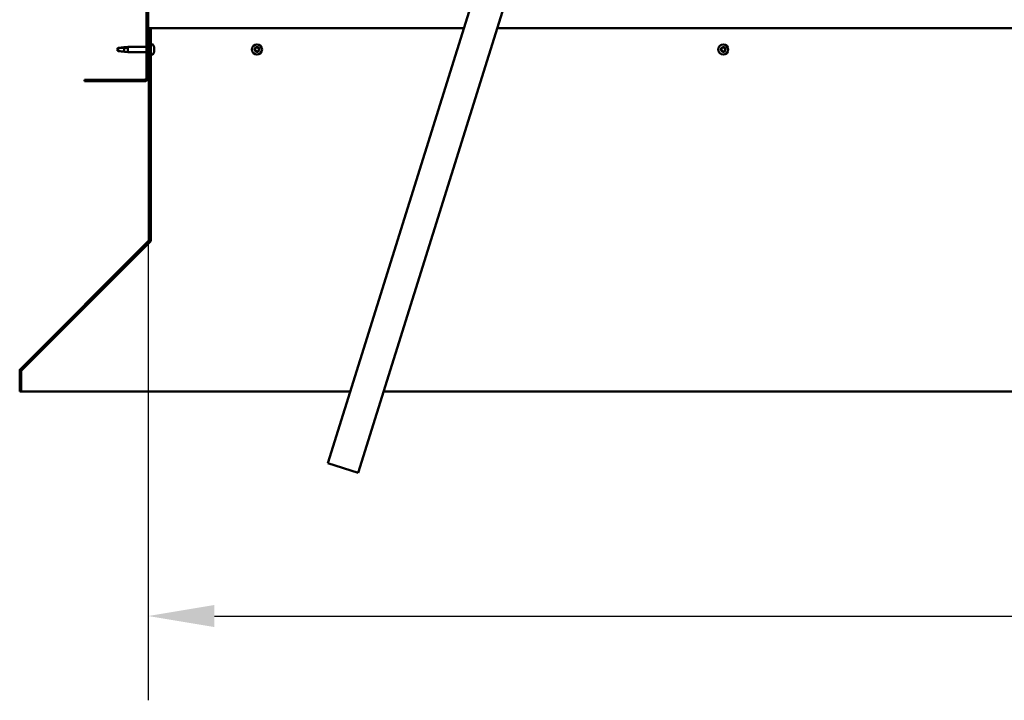
# Model space of a CAD drawing. Units: millimetres. Extents: x -6248 to 24551, y 2995 to 8837.
# Drawn here: x 16875 to 17802, y 6299 to 6940 of the extents above; entities that cross this region are included whole.
import ezdxf

# ---------------------------------------------------------------- set-up
doc = ezdxf.new("R2010")
doc.units = ezdxf.units.MM
doc.header["$LTSCALE"] = 25
for name, color, linetype, lineweight in [('Dimension (ISO)', 7, 'Continuous', 25), ('Hatch (ISO)', 7, 'Continuous', 18), ('Visible (ISO)', 7, 'Continuous', 50)]:
    doc.layers.add(name, color=color, linetype=linetype, lineweight=lineweight)
doc.styles.add('Note Text (ISO)', font='tahoma.ttf')
doc.dimstyles.new('Default (ISO)', dxfattribs={"dimscale": 25, "dimtxt": 3.5, "dimasz": 2.5, "dimexe": 3.175, "dimexo": 0, "dimgap": 0.762, "dimtad": 1, "dimrnd": 1e-08, "dimzin": 0, "dimtxsty": 'Note Text (ISO)', "dimcen": 0.09, "dimdle": 10, "dimclrd": 256, "dimclre": 256, "dimclrt": 256, "dimazin": 0, "dimtfac": 1.001486, "dimtmove": 0, "dimatfit": 3, "dimfxl": 1, "dimtolj": 1, "dimtzin": 0, "dimlwd": -1, "dimlwe": -1, "dimarcsym": 0})

# ---------------------------------------------------------------- blocks, each defined once
blk = doc.blocks.new('*D11')
at = {"layer": 'Defpoints', "color": 0, "transparency": 16777216}
for p in [(16996.14, 6885.91), (19396.14, 6885.91), (19396.14, 6378.82)]:
    blk.add_point(p, dxfattribs=at)
at = {"layer": 'Dimension (ISO)', "transparency": 16777216}
for p, q in [((16996.14, 6885.91), (16996.14, 6299.45)), ((19396.14, 6885.91), (19396.14, 6299.45)), ((17058.64, 6378.82), (19333.64, 6378.82))]:
    blk.add_line(p, q, dxfattribs=at)
for points in [[(17058.64, 6389.24), (17058.64, 6368.4), (16996.14, 6378.82)], [(19333.64, 6389.24), (19333.64, 6368.4), (19396.14, 6378.82)]]:
    blk.add_solid(points, dxfattribs=at)
at = {"layer": 'Dimension (ISO)', "transparency": 16777216, "insert": (18018.93, 6489.01), "char_height": 87.5, "attachment_point": 1, "style": 'Note Text (ISO)'}
blk.add_mtext('\\A1;2400', dxfattribs=at)

msp = doc.modelspace()

# ---------------------------------------------------------------- hatches: boundary and pattern name
at = {"layer": 'Hatch (ISO)'}
h = msp.add_hatch(dxfattribs=at)
h.set_pattern_fill('ANSI31', color=256, scale=635, angle=90.00021, style=0)
h.set_pattern_definition([(135.0002, (0, 0), (-56.1264, -56.1268), [])])
edge = h.paths.add_edge_path()
edge.add_line((16936.14, 7378.91), (16936.14, 7360.91))
edge.add_line((16936.14, 7360.91), (16937.64, 7360.91))
edge.add_line((16937.64, 7360.91), (16937.64, 7378.91))
edge.add_ellipse((16939.64, 7378.91), major_axis=(-2, 0), ratio=1, start_angle=270, end_angle=360, ccw=False)
edge.add_line((16939.64, 7380.91), (16992.64, 7380.91))
edge.add_ellipse((16992.64, 7378.91), major_axis=(0, 2), ratio=1, start_angle=270, end_angle=360, ccw=False)
edge.add_line((16994.64, 7378.91), (16994.64, 6885.91))
edge.add_ellipse((16992.64, 6885.91), major_axis=(2, 0), ratio=1, start_angle=270, end_angle=360, ccw=False)
edge.add_line((16992.64, 6883.91), (16936.14, 6883.91))
edge.add_line((16936.14, 6883.91), (16936.14, 6882.41))
edge.add_line((16936.14, 6882.41), (16992.64, 6882.41))
edge.add_ellipse((16992.64, 6885.91), major_axis=(0, -3.5), ratio=1, start_angle=0, end_angle=90)
edge.add_line((16996.14, 6885.91), (16996.14, 7378.91))
edge.add_ellipse((16992.64, 7378.91), major_axis=(3.5, 0), ratio=1, start_angle=0, end_angle=90)
edge.add_line((16992.64, 7382.41), (16976.14, 7382.41))
edge.add_line((16976.14, 7382.41), (16956.14, 7382.41))
edge.add_line((16956.14, 7382.41), (16939.64, 7382.41))
edge.add_ellipse((16939.64, 7378.91), major_axis=(0, 3.5), ratio=1, start_angle=0, end_angle=90)
h = msp.add_hatch(dxfattribs=at)
h.set_pattern_fill('ANSI31', color=256, scale=635, angle=75.00018, style=0)
h.set_pattern_definition([(120.0002, (0, 0), (-68.74064, -39.6877), [])])
edge = h.paths.add_edge_path()
edge.add_line((16998.64, 6932.41), (16997.14, 6932.41))
edge.add_line((16997.14, 6932.41), (16997.14, 6733.45))
edge.add_ellipse((16995.14, 6733.45), major_axis=(2, 0), ratio=1, start_angle=315, end_angle=360, ccw=False)
edge.add_line((16996.56, 6732.04), (16876.27, 6611.75))
edge.add_ellipse((16878.74, 6609.28), major_axis=(-2.47, 2.47), ratio=1, start_angle=0, end_angle=45)
edge.add_line((16875.24, 6609.28), (16875.24, 6590.32))
edge.add_line((16875.24, 6590.32), (16876.74, 6590.32))
edge.add_line((16876.74, 6590.32), (16876.74, 6609.28))
edge.add_ellipse((16878.74, 6609.28), major_axis=(-2, 0), ratio=1, start_angle=315, end_angle=360, ccw=False)
edge.add_line((16877.33, 6610.69), (16997.62, 6730.98))
edge.add_ellipse((16995.14, 6733.45), major_axis=(2.47, -2.47), ratio=1, start_angle=0, end_angle=45)
edge.add_line((16998.64, 6733.45), (16998.64, 6932.41))

# ---------------------------------------------------------------- linework, layer by layer
at = {"layer": 'Visible (ISO)'}
for p, q in [((16994.64, 7378.91), (16994.64, 6885.91)), ((16996.14, 6885.91), (16996.14, 7378.91)), ((17165.33, 6522.79), (17356.94, 7135.53)), ((17385.57, 7126.58), (17193.96, 6513.84)), ((16998.64, 6932.41), (16997.14, 6932.41)), ((16997.14, 6932.41), (16997.14, 6733.45)), ((17293.42, 6932.41), (16998.64, 6932.41)), ((16998.64, 6733.45), (16998.64, 6932.41)), ((19067.43, 6932.41), (17324.85, 6932.41)), ((17000.53, 6917.16), (16998.64, 6917.16)), ((16967.83, 6913.86), (16966.64, 6912.41)), ((16967.83, 6913.86), (16967.83, 6910.87)), ((16973.57, 6913.86), (16967.83, 6913.86)), ((16976.22, 6914.04), (16973.57, 6913.86)), ((16973.57, 6913.86), (16973.57, 6910.38)), ((16974.29, 6914.53), (16977.14, 6914.81)), ((16974.29, 6910.29), (16977.14, 6910.01)), ((16977.14, 6914.81), (16977.14, 6910.01)), ((16994.64, 6914.81), (16977.14, 6914.81)), ((16994.64, 6910.01), (16977.14, 6910.01)), ((16997.14, 6914.81), (16996.14, 6914.81)), ((16997.14, 6910.01), (16996.14, 6910.01)), ((17000.53, 6907.66), (16998.64, 6907.66)), ((17001.88, 6913.95), (17001.87, 6913.95)), ((17001.88, 6914.62), (17001.88, 6914.11)), ((17001.88, 6914.07), (17001.88, 6914.11)), ((17001.88, 6914.07), (17001.88, 6913.95)), ((17001.88, 6913.95), (17001.88, 6913.81)), ((17001.88, 6913.81), (17001.88, 6912.05)), ((17001.88, 6912.05), (17001.88, 6911.63)), ((17001.88, 6911.63), (17001.88, 6910.34)), ((17001.88, 6910.23), (17001.88, 6910.34)), ((17001.88, 6910.23), (17001.88, 6910.2)), ((16992.64, 6883.91), (16936.14, 6883.91)), ((16936.14, 6883.91), (16936.14, 6882.41)), ((16936.14, 6882.41), (16992.64, 6882.41)), ((16996.56, 6732.04), (16876.27, 6611.75)), ((16877.33, 6610.69), (16997.62, 6730.98)), ((16997.9, 6730.98), (16877.46, 6610.69)), ((16997.9, 6730.98), (16997.9, 6731.3)), ((16998.64, 6732.11), (16998.64, 6733.45)), ((16877.46, 6610.82), (16877.46, 6610.69)), ((16875.24, 6609.28), (16875.24, 6590.32)), ((16876.74, 6590.32), (16876.74, 6609.28)), ((16875.24, 6590.32), (16876.74, 6590.32)), ((16876.74, 6590.32), (17186.45, 6590.32)), ((17217.88, 6590.32), (19174.41, 6590.32)), ((17193.96, 6513.84), (17165.33, 6522.79))]:
    msp.add_line(p, q, dxfattribs=at)
for centre in [(17098.64, 6912.41), (17537.64, 6912.41)]:
    msp.add_circle(centre, 4.75, dxfattribs=at)
for centre, radius, start, end in [((17000.53, 6916.96), 0.2, 35.68533, 90), ((16994.19, 6912.41), 8, 16.00768, 35.68533), ((17000.53, 6907.86), 0.2, 270, 324.31467), ((16994.19, 6912.41), 8, 324.31467, 343.99232), ((17098.64, 6912.41), 2.21, 170.57436, 219.42564), ((17096.91, 6912.88), 0.45, 193.43867, 241.65824), ((17098.64, 6912.41), 2.21, 110.57436, 159.42564), ((17096.91, 6912.88), 0.45, 88.34176, 136.56132), ((17096.32, 6911.79), 0.787, 328.34176, 61.65824), ((17096.94, 6914.11), 0.787, 268.34176, 1.65824), ((17097.37, 6911.14), 0.45, 148.34176, 196.56132), ((17097.37, 6911.14), 0.45, 253.43867, 301.65824), ((17098.64, 6912.41), 2.21, 230.57436, 279.42564), ((17098.02, 6910.08), 0.787, 28.34176, 121.65824), ((17098.18, 6914.15), 0.45, 133.43867, 181.65824), ((17098.64, 6912.41), 2.21, 50.57436, 99.42564), ((17098.18, 6914.15), 0.45, 28.34176, 76.56132), ((17099.27, 6914.74), 0.787, 208.34176, 301.65824), ((17099.11, 6910.67), 0.45, 208.34176, 256.56132), ((17098.64, 6912.41), 2.21, 290.57436, 339.42564), ((17099.11, 6910.67), 0.45, 313.43867, 1.65824), ((17100.35, 6910.71), 0.787, 88.34176, 181.65824), ((17099.92, 6913.68), 0.45, 73.43867, 121.65824), ((17100.97, 6913.03), 0.787, 148.34176, 241.65824), ((17099.92, 6913.68), 0.45, 328.34176, 16.56132), ((17098.64, 6912.41), 2.21, 350.57436, 39.42564), ((17100.38, 6911.94), 0.45, 268.34176, 316.56132), ((17100.38, 6911.94), 0.45, 13.43867, 61.65824), ((17537.64, 6912.41), 2.21, 170.57436, 219.42564), ((17535.91, 6912.88), 0.45, 193.43867, 241.65824), ((17537.64, 6912.41), 2.21, 110.57436, 159.42564), ((17535.91, 6912.88), 0.45, 88.34176, 136.56132), ((17535.32, 6911.79), 0.787, 328.34176, 61.65824), ((17535.94, 6914.11), 0.787, 268.34176, 1.65824), ((17536.37, 6911.14), 0.45, 148.34176, 196.56132), ((17536.37, 6911.14), 0.45, 253.43867, 301.65824), ((17537.64, 6912.41), 2.21, 230.57436, 279.42564), ((17537.02, 6910.08), 0.787, 28.34176, 121.65824), ((17537.18, 6914.15), 0.45, 133.43867, 181.65824), ((17537.64, 6912.41), 2.21, 50.57436, 99.42564), ((17537.18, 6914.15), 0.45, 28.34176, 76.56132), ((17538.27, 6914.74), 0.787, 208.34176, 301.65824), ((17538.11, 6910.67), 0.45, 208.34176, 256.56132), ((17537.64, 6912.41), 2.21, 290.57436, 339.42564), ((17538.11, 6910.67), 0.45, 313.43867, 1.65824), ((17539.35, 6910.71), 0.787, 88.34176, 181.65824), ((17538.92, 6913.68), 0.45, 73.43867, 121.65824), ((17539.97, 6913.03), 0.787, 148.34176, 241.65824), ((17538.92, 6913.68), 0.45, 328.34176, 16.56132), ((17537.64, 6912.41), 2.21, 350.57436, 39.42564), ((17539.38, 6911.94), 0.45, 268.34176, 316.56132), ((17539.38, 6911.94), 0.45, 13.43867, 61.65824), ((16992.64, 6885.91), 2, 270, 0), ((16992.64, 6885.91), 3.5, 270, 0), ((16995.14, 6733.45), 2, 315, 0), ((16995.14, 6733.45), 3.5, 315, 0), ((16878.74, 6609.28), 3.5, 135, 180), ((16878.74, 6609.28), 2, 135, 180)]:
    msp.add_arc(centre, radius, start, end, dxfattribs=at)
for points in [[(16966.64, 6912.41), (16967.03, 6912.88), (16967.42, 6913.4), (16967.83, 6913.95)], [(16966.64, 6912.41), (16967.03, 6911.94), (16967.42, 6911.42), (16967.83, 6910.87)], [(16973.57, 6910.38), (16973.82, 6910.34), (16974.06, 6910.31), (16974.29, 6910.29)], [(16998.53, 6732.58), (16998.57, 6732.62), (16998.61, 6732.65), (16998.64, 6732.69)]]:
    msp.add_open_spline(points, degree=3, dxfattribs=at)
for points, knots in [([(16967.83, 6913.95), (16968.16, 6913.96), (16968.5, 6913.98), (16969.58, 6914.05), (16970.33, 6914.12), (16971.78, 6914.28), (16972.49, 6914.36), (16973.29, 6914.42), (16973.44, 6914.43), (16973.57, 6914.44)], [1.0296095, 1.0296095, 1.0296095, 1.0296095, 1.1266468, 1.1266468, 1.3399415, 1.3399415, 1.5532361, 1.5532361, 1.5988171, 1.5988171, 1.5988171, 1.5988171]), ([(16967.83, 6910.87), (16968.16, 6910.86), (16968.5, 6910.84), (16969.58, 6910.77), (16970.33, 6910.69), (16971.78, 6910.54), (16972.49, 6910.46), (16973.29, 6910.4), (16973.44, 6910.39), (16973.57, 6910.38)], [1.0298299, 1.0298299, 1.0298299, 1.0298299, 1.1268672, 1.1268672, 1.3401618, 1.3401618, 1.5534565, 1.5534565, 1.5990374, 1.5990374, 1.5990374, 1.5990374]), ([(16973.57, 6914.44), (16973.83, 6914.48), (16974.09, 6914.51), (16974.66, 6914.57), (16974.98, 6914.58), (16975.56, 6914.55), (16975.86, 6914.49), (16976.09, 6914.33), (16976.14, 6914.28), (16976.2, 6914.17), (16976.22, 6914.11), (16976.22, 6914.04)], [0.9722954, 0.9722954, 0.9722954, 0.9722954, 1.054543, 1.054543, 1.1645704, 1.1645704, 1.2620554, 1.2620554, 1.289972, 1.289972, 1.3178886, 1.3178886, 1.3178886, 1.3178886]), ([(17001.88, 6913.81), (17001.88, 6913.86), (17001.87, 6913.9), (17001.87, 6913.99), (17001.87, 6914.04), (17001.88, 6914.09), (17001.88, 6914.1), (17001.88, 6914.11)], [0.17438702, 0.17438702, 0.17438702, 0.17438702, 0.18896797, 0.18896797, 0.20586323, 0.20586323, 0.21737852, 0.21737852, 0.21737852, 0.21737852]), ([(17001.88, 6911.63), (17001.88, 6911.67), (17001.87, 6911.71), (17001.87, 6911.81), (17001.87, 6911.87), (17001.88, 6911.97), (17001.88, 6912.01), (17001.88, 6912.05)], [0.17438702, 0.17438702, 0.17438702, 0.17438702, 0.18896797, 0.18896797, 0.20586323, 0.20586323, 0.21737851, 0.21737851, 0.21737851, 0.21737851]), ([(17001.88, 6910.23), (17001.88, 6910.22), (17001.87, 6910.22), (17001.87, 6910.23), (17001.87, 6910.25), (17001.88, 6910.29), (17001.88, 6910.32), (17001.88, 6910.34)], [0.17438702, 0.17438702, 0.17438702, 0.17438702, 0.18896797, 0.18896797, 0.20586323, 0.20586323, 0.21737851, 0.21737851, 0.21737851, 0.21737851]), ([(17096.47, 6912.77), (17096.46, 6912.82), (17096.45, 6912.87), (17096.46, 6912.98), (17096.48, 6913.04), (17096.53, 6913.12), (17096.55, 6913.16), (17096.58, 6913.18)], [0.17438702, 0.17438702, 0.17438702, 0.17438702, 0.18896797, 0.18896797, 0.20586323, 0.20586323, 0.21737852, 0.21737852, 0.21737852, 0.21737852]), ([(17097.24, 6910.71), (17097.2, 6910.72), (17097.15, 6910.74), (17097.06, 6910.81), (17097.02, 6910.85), (17096.97, 6910.93), (17096.95, 6910.97), (17096.94, 6911.01)], [0.17438702, 0.17438702, 0.17438702, 0.17438702, 0.18896797, 0.18896797, 0.20586323, 0.20586323, 0.21737852, 0.21737852, 0.21737852, 0.21737852]), ([(17097.87, 6914.48), (17097.9, 6914.51), (17097.95, 6914.54), (17098.05, 6914.58), (17098.11, 6914.6), (17098.2, 6914.6), (17098.24, 6914.6), (17098.28, 6914.59)], [0.17438702, 0.17438702, 0.17438702, 0.17438702, 0.18896797, 0.18896797, 0.20586323, 0.20586323, 0.21737852, 0.21737852, 0.21737852, 0.21737852]), ([(17099.42, 6910.34), (17099.38, 6910.31), (17099.34, 6910.28), (17099.24, 6910.24), (17099.18, 6910.22), (17099.08, 6910.22), (17099.04, 6910.22), (17099.01, 6910.23)], [0.17438702, 0.17438702, 0.17438702, 0.17438702, 0.18896797, 0.18896797, 0.20586323, 0.20586323, 0.21737851, 0.21737851, 0.21737851, 0.21737851]), ([(17100.04, 6914.11), (17100.09, 6914.1), (17100.14, 6914.08), (17100.23, 6914.01), (17100.27, 6913.97), (17100.32, 6913.89), (17100.34, 6913.85), (17100.35, 6913.81)], [0.17438702, 0.17438702, 0.17438702, 0.17438702, 0.18896797, 0.18896797, 0.20586323, 0.20586323, 0.21737852, 0.21737852, 0.21737852, 0.21737852]), ([(17100.82, 6912.05), (17100.83, 6912), (17100.84, 6911.95), (17100.82, 6911.84), (17100.81, 6911.78), (17100.76, 6911.7), (17100.74, 6911.66), (17100.71, 6911.63)], [0.17438702, 0.17438702, 0.17438702, 0.17438702, 0.18896797, 0.18896797, 0.20586323, 0.20586323, 0.21737851, 0.21737851, 0.21737851, 0.21737851]), ([(17535.47, 6912.77), (17535.46, 6912.82), (17535.45, 6912.87), (17535.46, 6912.98), (17535.48, 6913.04), (17535.53, 6913.12), (17535.55, 6913.16), (17535.58, 6913.18)], [0.17438702, 0.17438702, 0.17438702, 0.17438702, 0.18896797, 0.18896797, 0.20586323, 0.20586323, 0.21737852, 0.21737852, 0.21737852, 0.21737852]), ([(17536.24, 6910.71), (17536.2, 6910.72), (17536.15, 6910.74), (17536.06, 6910.81), (17536.02, 6910.85), (17535.97, 6910.93), (17535.95, 6910.97), (17535.94, 6911.01)], [0.17438702, 0.17438702, 0.17438702, 0.17438702, 0.18896797, 0.18896797, 0.20586323, 0.20586323, 0.21737852, 0.21737852, 0.21737852, 0.21737852]), ([(17536.87, 6914.48), (17536.9, 6914.51), (17536.95, 6914.54), (17537.05, 6914.58), (17537.11, 6914.6), (17537.2, 6914.6), (17537.24, 6914.6), (17537.28, 6914.59)], [0.17438702, 0.17438702, 0.17438702, 0.17438702, 0.18896797, 0.18896797, 0.20586323, 0.20586323, 0.21737852, 0.21737852, 0.21737852, 0.21737852]), ([(17538.42, 6910.34), (17538.38, 6910.31), (17538.34, 6910.28), (17538.24, 6910.24), (17538.18, 6910.22), (17538.08, 6910.22), (17538.04, 6910.22), (17538.01, 6910.23)], [0.17438702, 0.17438702, 0.17438702, 0.17438702, 0.18896797, 0.18896797, 0.20586323, 0.20586323, 0.21737851, 0.21737851, 0.21737851, 0.21737851]), ([(17539.04, 6914.11), (17539.09, 6914.1), (17539.14, 6914.08), (17539.23, 6914.01), (17539.27, 6913.97), (17539.32, 6913.89), (17539.34, 6913.85), (17539.35, 6913.81)], [0.17438702, 0.17438702, 0.17438702, 0.17438702, 0.18896797, 0.18896797, 0.20586323, 0.20586323, 0.21737852, 0.21737852, 0.21737852, 0.21737852]), ([(17539.82, 6912.05), (17539.83, 6912), (17539.84, 6911.95), (17539.82, 6911.84), (17539.81, 6911.78), (17539.76, 6911.7), (17539.74, 6911.66), (17539.71, 6911.63)], [0.17438702, 0.17438702, 0.17438702, 0.17438702, 0.18896797, 0.18896797, 0.20586323, 0.20586323, 0.21737851, 0.21737851, 0.21737851, 0.21737851]), ([(16998.64, 6732.11), (16998.52, 6731.9), (16998.4, 6731.7), (16998.15, 6731.32), (16998.03, 6731.14), (16997.9, 6730.98)], [0, 0, 0, 0, 0.078103, 0.078103, 0.156206, 0.156206, 0.156206, 0.156206]), ([(16877.46, 6610.69), (16877.33, 6610.6), (16877.21, 6610.5), (16877.08, 6610.38), (16877.08, 6610.38), (16877.07, 6610.37)], [0, 0, 0, 0, 0.05398459, 0.05398459, 0.0560253, 0.0560253, 0.0560253, 0.0560253])]:
    msp.add_open_spline(points, degree=3, knots=knots, dxfattribs=at)

# ---------------------------------------------------------------- dimensions: what is measured, and where the dimension line sits
at = {"layer": 'Dimension (ISO)'}
dim = msp.add_linear_dim(base=(19396.14, 6378.82), p1=(16996.14, 6885.91), p2=(19396.14, 6885.91), dimstyle='Default (ISO)', override={"dimgap": 0.762, "dimdec": 0, "dimtol": 0, "dimlim": 0, "dimtp": 0, "dimtm": 0, "dimtdec": 2, "dimtofl": 0, "dimatfit": 1}, dxfattribs=at)
dim.commit()
dim.dimension.update_dxf_attribs({"geometry": '*D11', "text_midpoint": (18144.68, 6378.82), "dimtype": 160})

doc.saveas('drawing.dxf')
